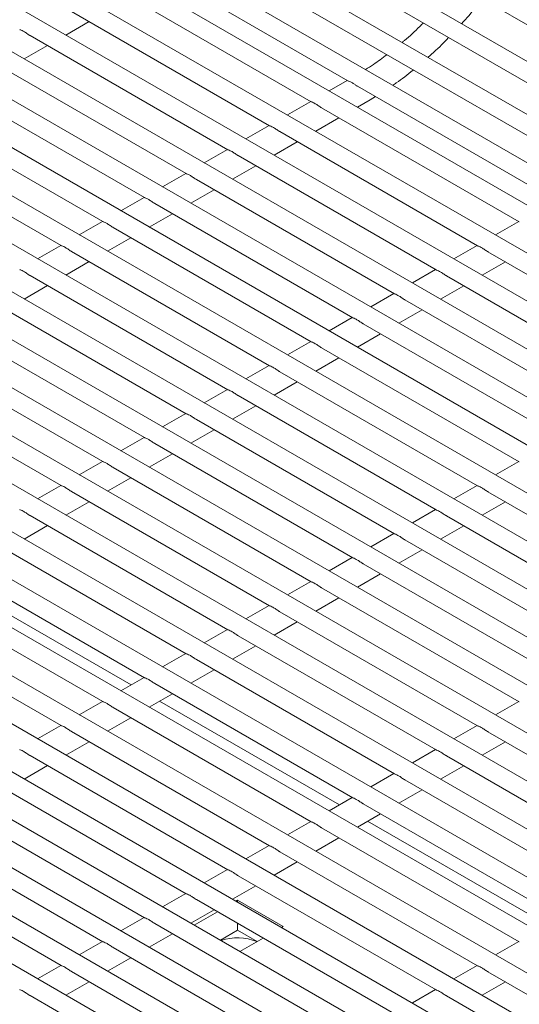
# Model space of a CAD drawing. Units: inches. Extents: x 0.1 to 8.5, y 0.3 to 10.8.
# Drawn here: x 5.8 to 6, y 8.9 to 9.1 of the extents above; entities that cross this region are included whole.
import ezdxf

# ---------------------------------------------------------------- set-up
doc = ezdxf.new("R2010")
doc.units = ezdxf.units.IN
doc.header["$MEASUREMENT"] = 0
doc.dimstyles.new('SLDDIMSTYLE2', dxfattribs={"dimtxt": 0.18, "dimasz": 0.0984251968503937, "dimexe": 0, "dimexo": 0.0625, "dimgap": 0, "dimtad": 0, "dimtih": 1, "dimtoh": 1, "dimdec": 0, "dimrnd": 1e-09, "dimzin": 0, "dimdsep": 46, "dimlunit": 5, "dimtxsty": 'Standard', "dimblk1": 'NONE', "dimblk2": 'NONE', "dimsah": 1, "dimcen": 0.09, "dimadec": 0, "dimazin": 0, "dimtfac": 0.0984251968503937, "dimtdec": 0, "dimtofl": 0, "dimtmove": 0, "dimatfit": 3, "dimldrblk": 'NONE', "dimfxl": 0, "dimfrac": 2, "dimtolj": 1, "dimtzin": 0, "dimarcsym": 0})

# ---------------------------------------------------------------- blocks, each defined once
blk = doc.blocks.new('_NONE')

msp = doc.modelspace()

# ---------------------------------------------------------------- linework, layer by layer
at = {"color": 7, "linetype": 'Continuous', "lineweight": 15}
for p, q in [((5.768699321255157, 9.251956177434783), (6.203241294161248, 9.001100436090686)), ((6.194595266427177, 8.996109165033626), (5.762026960745213, 9.245825532541488)), ((5.759527154831093, 9.241495281831407), (6.18959485812306, 8.993222481356103)), ((6.182127166669818, 8.988911494568278), (5.752158558251593, 9.23712708879064)), ((5.749658768930721, 9.232796847659635), (6.17712677495895, 8.986024820469831)), ((6.17071592402874, 8.982323906356836), (5.74227296515362, 9.229658761845014)), ((6.160769881730325, 8.976582169597533), (5.732727218356573, 9.223685939411567)), ((6.149465200924341, 8.9700561179732), (5.72141351082398, 9.217165098805587)), ((6.138160520118357, 8.963530066348868), (5.710099803291386, 9.21064425819961)), ((6.126855847608998, 8.957004019514075), (5.698786104055416, 9.204123422383168)), ((6.115551166803013, 8.950477967889743), (5.687472396522821, 9.197602581777188)), ((6.10424648599703, 8.94395191626541), (5.676158688990228, 9.191081741171208)), ((6.092941809339358, 8.937425867035849), (5.664844985605945, 9.184560902959998)), ((6.081637132681686, 8.930899817806287), (5.653531282221662, 9.178040064748789)), ((6.070332451875702, 8.924373766181954), (5.642217574689068, 9.17151922414281)), ((6.05902777521803, 8.91784771695239), (5.630903871304787, 9.164998385931598)), ((5.85246429104035, 9.160273324643446), (5.906392942594269, 9.129140976772028)), ((6.047723096486203, 8.911321666525444), (5.619590165846348, 9.158477546523004)), ((5.842647335910435, 9.154457057868902), (5.896407599189279, 9.123421918479542)), ((6.036418418791452, 8.90479561669719), (5.608276461424988, 9.151956707713103)), ((6.025113740707798, 8.898269566644425), (5.596962756614724, 9.145435868678689)), ((5.831333628377841, 9.147936217262922), (5.885093891656685, 9.116901077873562)), ((5.829775373103507, 9.141557012353005), (5.836084681655974, 9.145193511948651)), ((5.820019920845247, 9.141415376656942), (5.873780184124091, 9.110380237267583)), ((6.013809062364874, 8.891743516441988), (5.58564905154519, 9.138915029494605)), ((5.818461673867536, 9.135036176536564), (5.824770974123379, 9.138672671342672)), ((5.808706221609278, 9.134894540840502), (5.86246648488812, 9.103859401451142)), ((6.002504383633046, 8.885217466015039), (5.574335346086752, 9.13239419008601)), ((5.90623724815349, 9.129230831185586), (5.901287664966299, 9.126378058013863)), ((5.797392514076683, 9.128373700234523), (5.851152777355527, 9.097338560845163)), ((5.909032795516826, 9.127617022118121), (5.962961447070744, 9.096484674246701)), ((5.991199706975374, 8.878691416785477), (5.56302164270247, 9.125873351874798)), ((5.908971350721536, 9.121942347933789), (5.912450473506626, 9.123947621995688)), ((5.912450473506626, 9.123947621995688), (5.913891049470078, 9.124812401954589)), ((5.786078806544089, 9.121852859628541), (5.839839069822933, 9.090817720239183)), ((5.896283265986172, 9.12349371700353), (5.889973957433704, 9.119857217407885)), ((5.89921584038691, 9.121800755343576), (5.952976170038744, 9.090765577637905)), ((5.979903322793112, 8.872160575622217), (5.551707935169875, 9.11935251126882)), ((5.897657651485566, 9.115421512117349), (5.903966960038033, 9.119058011712996)), ((5.884969558453577, 9.11697287639755), (5.878660258197733, 9.113336381591443)), ((5.774765103159806, 9.115332021417332), (5.82852536643865, 9.084296882027973)), ((5.887902132854316, 9.115279914737597), (5.941662462506149, 9.084244737031925)), ((5.969513730545551, 8.865106259407177), (5.540394231785594, 9.11283167305761)), ((5.886343943952971, 9.10890067151137), (5.89265325250544, 9.112537171107014)), ((5.873655859217608, 9.11045204058111), (5.867346550665141, 9.106815540985464)), ((5.876588425321722, 9.108759074131617), (5.930348754973555, 9.077723896425946)), ((5.960392592505691, 8.857319680164688), (5.529080528401312, 9.106310834846399)), ((5.875030244717001, 9.102379835694927), (5.881339544972844, 9.106016330501035)), ((5.862342151685014, 9.10393119997513), (5.856032843132545, 9.100294700379484)), ((5.952274881325342, 8.848953834926228), (5.517766825017029, 9.09978999663519)), ((5.865274726085752, 9.102238238315177), (5.919035055737585, 9.071203060609506)), ((5.851028444152419, 9.097410359369151), (5.844719143896575, 9.093773864563044)), ((5.863716537184407, 9.095858995088948), (5.870025845736874, 9.099495494684595)), ((5.853961018553158, 9.095717397709198), (5.907721348204992, 9.064682220003526)), ((5.945014970516608, 8.84009278728427), (5.506453117484435, 9.09326915602921)), ((5.852402829651813, 9.089338154482968), (5.858712138204281, 9.092974654078615)), ((5.839714744916448, 9.090889523552711), (5.833405436363981, 9.087253023957064)), ((5.842647311020563, 9.089196557103218), (5.896407640672397, 9.058161379397546)), ((5.952851836835636, 9.090837376161893), (5.946542528283169, 9.087200876566248)), ((5.938559433971029, 8.830767384264275), (5.49513940995184, 9.08674831542323)), ((5.841089130415843, 9.082817318666528), (5.847398430671686, 9.086453813472636)), ((5.828401037383855, 9.08436868294673), (5.8220917329797, 9.080732185745854)), ((5.941538129303042, 9.084316535555914), (5.935228829047199, 9.080680040749806)), ((5.831333607636282, 9.082675718892007), (5.885093937288116, 9.051640541186336)), ((5.944470703703781, 9.08262357389596), (5.998230966982625, 9.0515884345066)), ((5.932131384139844, 8.821426123080894), (5.483825710715871, 9.08022747960679)), ((5.829775422883249, 9.076296478060549), (5.836084723139092, 9.079932972866656)), ((5.942912514802437, 9.076244330669732), (5.949221823354904, 9.07988083026538)), ((5.820019904252, 9.076154880680797), (5.873780233903833, 9.045119702975125)), ((5.930224430067073, 9.077795699739474), (5.923915121514605, 9.074159200143827)), ((5.933156996171188, 9.07610273328998), (5.986917259450031, 9.04506759390062)), ((5.818461715350655, 9.069775637454569), (5.824771023903122, 9.073412137050216)), ((5.931598815566466, 9.06972349485329), (5.93790811582231, 9.0733599896594)), ((5.918910722534478, 9.071274859133494), (5.912601413982011, 9.067638359537847)), ((5.808706200867717, 9.069634042469588), (5.86246653051955, 9.038598864763916)), ((5.921843296935217, 9.06958189747354), (5.975603560214061, 9.03854675808418)), ((5.920285108033871, 9.063202654247311), (5.926594416586339, 9.066839153842958)), ((5.797392493335123, 9.063113201863608), (5.851152822986957, 9.032078024157936)), ((5.907597015001884, 9.064754018527514), (5.901287714746041, 9.061117523721407)), ((5.910529589402622, 9.06306105686756), (5.964289852681466, 9.0320259174782)), ((5.908971400501278, 9.056681813641331), (5.915280709053745, 9.060318313236978)), ((5.896283315765914, 9.058233182711074), (5.889974007213447, 9.054596683115427)), ((5.786078789950841, 9.056592363652397), (5.839839119602675, 9.025557185946726)), ((5.899215881870028, 9.056540216261581), (5.952976145148873, 9.025505076872221)), ((5.88496960823332, 9.051712342105095), (5.878660303829164, 9.048075844904217)), ((5.897657701265308, 9.050160977824893), (5.903967001521151, 9.053797472631)), ((5.774765084492403, 9.050071524243803), (5.828525414144236, 9.019036346538131)), ((5.887902178485747, 9.05001937805037), (5.94166244176459, 9.01898423866101)), ((5.886343993732714, 9.043640137218912), (5.892653293988558, 9.047276632025019)), ((5.873655904849038, 9.045191503893884), (5.867346596296571, 9.041555004298237)), ((5.876588475101464, 9.04349853983916), (5.930348738380308, 9.0124634004498)), ((5.862342197316443, 9.038670663287904), (5.856032892912288, 9.035034166087026)), ((5.875030286200119, 9.037119296612932), (5.881339594752587, 9.040755796208579)), ((5.865274771717182, 9.03697770162795), (5.919035034996027, 9.005942562238591)), ((5.863716582815837, 9.030598458401723), (5.870025887219993, 9.0342349556026)), ((5.851028493932162, 9.032149825076695), (5.84471918745385, 9.028513326678432)), ((5.853961064184587, 9.030456861021971), (5.907721327463432, 8.999421721632611)), ((5.852402877357399, 9.024077618993127), (5.85871218383571, 9.027714117391389)), ((5.839714788473723, 9.0256289856681), (5.83340548303249, 9.02199248786853)), ((5.952851820242389, 9.025576880185747), (5.946542511689922, 9.021940380590102)), ((5.842647360800306, 9.02393602281076), (5.89640762407915, 8.9929008834214)), ((5.841089173973118, 9.017556780781918), (5.847398478377272, 9.021193277982794)), ((5.828401083015286, 9.019108146259505), (5.82209177835186, 9.015471648908955)), ((5.831333655341869, 9.017415183402166), (5.885093918620712, 8.986380044012806)), ((5.941538112709795, 9.01905603957977), (5.93522880830564, 9.015419542378892)), ((5.944470682962222, 9.017363075525045), (5.998231012614055, 8.986327897819374)), ((5.829775468514679, 9.011035941373324), (5.836084773955912, 9.014672439172891)), ((5.942912498209188, 9.010983834693587), (5.949221798465032, 9.014620329499694)), ((5.930224409325513, 9.012535201368559), (5.923915100773045, 9.008898701772912)), ((5.820019950272334, 9.01089434421808), (5.873780213551178, 8.97985920482872)), ((5.933156979577939, 9.010842237313836), (5.986917309229772, 8.979807059608165)), ((5.81846176357478, 9.004515140586614), (5.824771068756744, 9.00815159991397)), ((5.931598790676595, 9.004462994087607), (5.937908099229062, 9.008099493683254)), ((5.808706245462069, 9.004373505183668), (5.862466508740913, 8.973338365794309)), ((5.918910701792918, 9.00601436076258), (5.912601397388764, 9.002377863561701)), ((5.921843276193657, 9.004321399102626), (5.975603605845491, 8.973286221396954)), ((5.920285087292313, 8.997942155876398), (5.926594391696469, 9.001578653077274)), ((5.907596998408637, 8.999493522551369), (5.901287691930325, 8.995857024153107)), ((5.797392541040709, 8.997852666373767), (5.851152804319553, 8.966817526984405)), ((5.910529568661063, 8.997800558496646), (5.964289898312897, 8.966765380790974)), ((5.798625902604223, 8.993082453357397), (5.847510737918707, 8.964861838623019)), ((5.896283292950198, 8.992972683142773), (5.889973987508965, 8.989336185343205)), ((5.908971381833874, 8.991421316467802), (5.915280688312186, 8.995057814866064)), ((5.786078835582272, 8.99133182696517), (5.839839098861115, 8.960296687575811)), ((5.899215865276781, 8.991279720285435), (5.952976194928614, 8.960244542579764)), ((5.897657678449592, 8.984900478256593), (5.903966982853748, 8.98853697545747)), ((5.774765132197989, 8.984810988753962), (5.828525395476833, 8.9537758493646)), ((5.88496958749176, 8.986451843734178), (5.878660282828335, 8.98281534638363)), ((5.887902159818343, 8.984758880876841), (5.941662489470176, 8.95372370317117)), ((5.886343972991154, 8.978379638847997), (5.892653278432388, 8.982016136647566)), ((5.873655882940765, 8.97993100484944), (5.867346577629167, 8.976294507124708)), ((5.876588454748809, 8.978238041692755), (5.930348784400643, 8.947202863987084)), ((5.875030268051256, 8.971858838061289), (5.881339573233219, 8.975495297388644)), ((5.862342177611962, 8.973410165515682), (5.856032872170729, 8.969773667716114)), ((5.865274749938544, 8.971717202658343), (5.919035079590379, 8.940682024952672)), ((5.863716563111356, 8.96533799895204), (5.870025868034051, 8.968974458129722)), ((5.851028473190602, 8.966889326705779), (5.844719168786447, 8.963252829504903)), ((5.853961045517184, 8.96519636384844), (5.907721375169018, 8.934161186142768)), ((5.852402858689995, 8.958817160142138), (5.858712163094151, 8.962453619020474)), ((5.83971476980632, 8.96036848849457), (5.833405461253853, 8.956731988898923)), ((5.842647340058746, 8.958675524439846), (5.896407669710579, 8.927640346734174)), ((5.855194473453687, 8.96042611251576), (5.904079308768173, 8.932205497781384)), ((5.952851863799664, 8.960316342301137), (5.946542558358431, 8.956679844501569)), ((5.841089155305714, 8.952296321930927), (5.847398457635713, 8.95593277961188)), ((5.828401062273725, 8.95384764788859), (5.822091757869571, 8.950211150687712)), ((5.941538158341225, 8.953795502892541), (5.935228853677801, 8.950159005541993)), ((5.831333636674465, 8.952154686228635), (5.885093966326298, 8.921119508522965)), ((5.944470730667808, 8.952102540035204), (5.998230993946652, 8.921067400645843)), ((5.829775447773119, 8.945775481324947), (5.836084752177275, 8.949411940203285)), ((5.930224453790231, 8.947274664007804), (5.923915148478631, 8.94363816628307)), ((5.942912543840619, 8.94572329800636), (5.949221849281852, 8.949359795805929)), ((5.820019929141869, 8.945633845622657), (5.873780258793704, 8.914598667916984)), ((5.933157025598275, 8.945581700851118), (5.986917288877118, 8.914546561461759)), ((5.818461744388838, 8.939254643113738), (5.824771048792993, 8.942891101992075)), ((5.93159883890072, 8.939202497219652), (5.937908144082684, 8.942838956547007)), ((5.918910748461427, 8.940753824674045), (5.912601443020193, 8.937117326874477)), ((5.808706225757588, 8.939113007411446), (5.862466555409421, 8.908077829705775)), ((5.92184332078801, 8.939060861816706), (5.975603584066854, 8.908025722427347)), ((5.907597044040067, 8.934232985864142), (5.901287739635911, 8.930596488663266)), ((5.920285133960822, 8.932681658110404), (5.926594438883515, 8.936318117288085)), ((5.797392522373306, 8.932592169200237), (5.85115285202514, 8.901556991494566)), ((5.91052961636665, 8.932540023006803), (5.964289879645493, 8.901504883617445)), ((5.90897142953946, 8.9261608193005), (5.915280733943616, 8.929797278178837)), ((5.786078814840711, 8.926071328594256), (5.839839144492545, 8.895036150888584)), ((5.896283340655784, 8.927712147652933), (5.889974032103317, 8.924075648057286)), ((5.899215910908211, 8.926019183598209), (5.952976174187055, 8.894984044208849)), ((5.911762977930162, 8.927769809990435), (5.960647813244647, 8.899549195256059)), ((5.897657726155178, 8.91963998108929), (5.903967028485178, 8.923276438770243)), ((5.884969633123191, 8.921191307046954), (5.878660328719035, 8.917554809846076)), ((5.774765107308117, 8.919550487988277), (5.828525436959952, 8.888515310282605)), ((5.887902207523929, 8.919498345387), (5.941662470802773, 8.88846320599764)), ((5.886344018622585, 8.91311914048331), (5.892653323026741, 8.916755599361649)), ((5.873655929738908, 8.914670468835743), (5.867346625334753, 8.911033971634867)), ((5.876588499991335, 8.91297750478102), (5.930348763270179, 8.88194236539166)), ((5.875030315238302, 8.906598302272101), (5.881339619642458, 8.910234761150438)), ((5.862342226354626, 8.908149630624534), (5.856032917802159, 8.904513131028887)), ((5.865274796607053, 8.90645666656981), (5.919035059885896, 8.87542152718045)), ((5.876434193160875, 8.906323766972855), (5.875970032324245, 8.906055812625437)), ((5.888808574256662, 8.899180188821592), (5.876434193160875, 8.906323766972855)), ((5.876434193160875, 8.905787826259356), (5.876434193160875, 8.906323766972855)), ((5.863716611854019, 8.90007746406089), (5.870025916258175, 8.903713922939229)), ((5.870969626029467, 8.903169139516027), (5.864665355666572, 8.899529761701862)), ((5.851028518822032, 8.901628790018554), (5.844719218566189, 8.897992295212447)), ((5.85396109322277, 8.8999358283586), (5.907721356501614, 8.868900688969239)), ((5.876434193160875, 8.898158345180516), (5.876434193160875, 8.900014497376317)), ((5.888344413420033, 8.898912234474174), (5.888808574256662, 8.899180188821592)), ((5.852402904321426, 8.893556623454911), (5.858712212873893, 8.897193084728018)), ((5.876434193160875, 8.898158345180516), (5.871737572993908, 8.895447044069792)), ((5.881736333076535, 8.895097484959447), (5.876434193160875, 8.898158345180516)), ((5.839714811289438, 8.895107949412575), (5.833405511033595, 8.891471454606465)), ((5.877039736762361, 8.8923861835506), (5.883344007125256, 8.896025561364764)), ((5.95285184513226, 8.895055845127606), (5.946542536579793, 8.891419345531961)), ((5.842647385690177, 8.893414987752621), (5.896407648969021, 8.86237984836326)), ((5.828401112053468, 8.888587113596133), (5.822091803501, 8.884950614000488)), ((5.841089196788833, 8.887035782848931), (5.8473985053413, 8.890672244122038)), ((5.941538137599666, 8.888535004521628), (5.93522883319551, 8.88489850732075)), ((5.831333678157583, 8.88689414714664), (5.885093941436427, 8.85585900775728)), ((5.944470712000404, 8.886842042861675), (5.975141869697144, 8.86913596040791)), ((5.829775497552862, 8.88051494703249), (5.836084797808705, 8.884151403516059)), ((5.94291252309906, 8.880462837957985), (5.949221827503215, 8.884099296836323)), ((5.820019978921612, 8.8803733113302), (5.873780242200457, 8.84933817194084)), ((5.930224434215384, 8.882014166310418), (5.923915129811228, 8.878377669109542)), ((5.933157004467811, 8.880321202255695), (5.965339143276912, 8.861742848972568))]:
    msp.add_line(p, q, dxfattribs=at)
msp.add_arc((5.876422606771151, 8.882235640212098), 0.01385810644655805, 67.7377253227333, 108.9607177960503, dxfattribs=at)
for points, knots in [([(5.937315421616814, 9.14463366288751), (5.938651553720834, 9.146141661193024), (5.940575003988322, 9.148312524190318), (5.942373460112418, 9.150661852875915), (5.942922611793507, 9.151379211381268)], [0, 0, 0, 0, 0.6946538346246629, 1, 1, 1, 1]), ([(5.817216217900793, 9.143044754761453), (5.817226052963947, 9.143036352376408), (5.817270494021192, 9.142998385068124), (5.817592431217078, 9.142891511723006), (5.818165358676392, 9.142615583665918), (5.818953318699456, 9.14213957451314), (5.81959704963418, 9.141643788963767), (5.819974353362051, 9.141449889646044), (5.820024575251156, 9.141424080226965)], [0, 0, 0, 0, 0.05096487772239918, 0.230291662865451, 0.4474771086209028, 0.699819249852006, 0.9600437439876216, 1, 1, 1, 1]), ([(5.926911886893086, 9.14486616116105), (5.926590319330952, 9.144536770861723), (5.924924142375658, 9.142830061010791), (5.922994470096114, 9.141057047094613), (5.921374268644393, 9.13973861729605), (5.921160285683876, 9.139564489868114)], [0, 0, 0, 0, 0.171889114176032, 0.890629885070003, 1, 1, 1, 1]), ([(5.92819436239488, 9.13550380745374), (5.928324174673475, 9.135614570358012), (5.929947227907284, 9.136999447751053), (5.931824320125841, 9.138801131034908), (5.933513259978842, 9.140597177858888), (5.933792459471974, 9.140894083259045)], [0, 0, 0, 0, 0.0676531958109525, 0.8458732827636817, 1, 1, 1, 1]), ([(5.9169825374016, 9.136202911601087), (5.915769911973052, 9.13529049739572), (5.913827860612324, 9.133829242166064), (5.911877099633365, 9.132624024195971), (5.911144402406964, 9.13217134963798)], [0, 0, 0, 0, 0.6244044071494271, 1, 1, 1, 1]), ([(5.918577613092014, 9.127880249287573), (5.918897683753537, 9.128092996160357), (5.920759534940548, 9.129330544818336), (5.922629798616537, 9.130739082454047), (5.924145595809829, 9.132037390567355), (5.924166766408735, 9.132055523573833)], [0, 0, 0, 0, 0.1699168722488054, 0.988406524940069, 1, 1, 1, 1]), ([(5.909034936045746, 9.12762109368708), (5.909010520959654, 9.1276335150135), (5.90876538312911, 9.127758230404602), (5.908285493867105, 9.128102103097003), (5.907572268832125, 9.12855846686835), (5.906893740820962, 9.128939818529677), (5.906447016353653, 9.129088370103084), (5.906399733094085, 9.129141992421996), (5.906395796632829, 9.129146456627359)], [0, 0, 0, 0, 0.02077438073654642, 0.2085836029895061, 0.4355560336626868, 0.7003742947400943, 0.9750553368946191, 1, 1, 1, 1]), ([(5.896412129145832, 9.123430128658548), (5.896421967305165, 9.123421728385388), (5.896466427143855, 9.123383766529216), (5.896788399588293, 9.123276839495224), (5.897361331623063, 9.123000919808518), (5.898149305754346, 9.122524932225115), (5.898793022482307, 9.122029102334066), (5.89917029246737, 9.121835253825237), (5.899220494792819, 9.1218094589136)], [0, 0, 0, 0, 0.05096330424477322, 0.2303093707626039, 0.4474939149348708, 0.6998351373668923, 0.9600578505608733, 1, 1, 1, 1]), ([(5.885098421613237, 9.116909288052568), (5.885108259804031, 9.11690088779528), (5.885152719784894, 9.116862926010839), (5.885474688549501, 9.11675599729677), (5.886047639116841, 9.116480087456377), (5.886835593923136, 9.116004088853645), (5.887479315080554, 9.115508261806028), (5.887856584950141, 9.115314413228411), (5.887906787260225, 9.115288618307622)], [0, 0, 0, 0, 0.05096332574585102, 0.2303094679285897, 0.4474938105633535, 0.6998350107293407, 0.9600578337095471, 0.9999999999999999, 0.9999999999999999, 0.9999999999999999, 0.9999999999999999]), ([(5.873784722377267, 9.110388452236128), (5.873794557162401, 9.11038005016081), (5.873839000678081, 9.110342081078512), (5.874161002070411, 9.110235166219333), (5.874733925141421, 9.109959245641333), (5.875521884544804, 9.109483239808743), (5.87616561931621, 9.10898744343911), (5.876542880287857, 9.108793574469397), (5.87659307972763, 9.108767777701642)], [0, 0, 0, 0, 0.05096468053054214, 0.2303100217713477, 0.4474946271990427, 0.6998357920751018, 0.9600592793574972, 1, 1, 1, 1]), ([(5.862471014844673, 9.103867611630148), (5.862480853004007, 9.103859211356989), (5.862525312842696, 9.103821249500816), (5.862847285287135, 9.103714322466825), (5.863420217321905, 9.10343840278012), (5.864208191453187, 9.102962415196714), (5.86485190818115, 9.102466585305667), (5.865229178166212, 9.102272736796838), (5.86527938049166, 9.1022469418852)], [0, 0, 0, 0, 0.05096330424477322, 0.2303093707626039, 0.4474939149348708, 0.6998351373668923, 0.9600578505608733, 1, 1, 1, 1]), ([(5.851157307312079, 9.097346771024167), (5.851167145502874, 9.097338370766881), (5.851211605483735, 9.09730040898244), (5.851533574248343, 9.097193480268372), (5.852106524815682, 9.096917570427976), (5.852894479621978, 9.096441571825245), (5.853538200779396, 9.095945744777628), (5.853915470648983, 9.095751896200012), (5.853965672959066, 9.09572610127922)], [0, 0, 0, 0, 0.05096332574585102, 0.2303094679285897, 0.4474938105633535, 0.6998350107293407, 0.9600578337095471, 0.9999999999999999, 0.9999999999999999, 0.9999999999999999, 0.9999999999999999]), ([(5.839843608076109, 9.090825935207729), (5.839853442861243, 9.09081753313241), (5.839897886376923, 9.090779564050113), (5.840219887769254, 9.090672649190932), (5.840792810840263, 9.090396728612932), (5.841580770243644, 9.089920722780343), (5.842224505015053, 9.089424926410711), (5.842601765986699, 9.089231057440998), (5.842651965426473, 9.089205260673241)], [0, 0, 0, 0, 0.05096468053054214, 0.2303100217713477, 0.4474946271990427, 0.6998357920751018, 0.9600592793574972, 1, 1, 1, 1]), ([(5.828529900543515, 9.084305094601747), (5.828539737015754, 9.084296693427511), (5.828584188692872, 9.08425872795823), (5.828906175611363, 9.084151807011706), (5.829479103164172, 9.083875886879326), (5.830267069931623, 9.08339989017138), (5.830910795681022, 9.082904077040922), (5.831288061159579, 9.082710218301731), (5.83133826204219, 9.08268442246203)], [0, 0, 0, 0, 0.05096399237605335, 0.2303096962582275, 0.4474942710673574, 0.6998354647283682, 0.9600585649741395, 1, 1, 1, 1]), ([(5.941666992462703, 9.084252947210931), (5.941676830936141, 9.084244546636526), (5.941721288478123, 9.084206586592053), (5.942043192541852, 9.084099700211473), (5.942616169423074, 9.083823769182906), (5.943404121267799, 9.083347778386145), (5.944047845479795, 9.082851950733161), (5.94442513335422, 9.08265808497518), (5.944475358109689, 9.082632277465985)], [0, 0, 0, 0, 0.05096341959007398, 0.2302906421233378, 0.4474753846828627, 0.6998387466650866, 0.9600423799113469, 1, 1, 1, 1]), ([(5.817216193010921, 9.077784253995768), (5.817226031099518, 9.077775853694575), (5.817270490543651, 9.07773789177566), (5.81759247011174, 9.077630967981268), (5.818165399997694, 9.077355048000442), (5.818953368346933, 9.076879056601081), (5.819597086387029, 9.076383227697862), (5.819974356337113, 9.076189379165578), (5.820024558657908, 9.076163584250821)], [0, 0, 0, 0, 0.05096332729558934, 0.2303090869970425, 0.4474937294023628, 0.6998350016016558, 0.9600578324949501, 1, 1, 1, 1]), ([(5.930353293226732, 9.077732111394491), (5.930363128294472, 9.077723709002015), (5.930407569372433, 9.077685741660156), (5.930729506062886, 9.077578869134209), (5.931302455446811, 9.077302927366782), (5.932090411888633, 9.076826929343634), (5.93273414971683, 9.076331132356843), (5.933111428692039, 9.07613724621623), (5.933161650577095, 9.076111436860005)], [0, 0, 0, 0, 0.05096477435054105, 0.2302911957657901, 0.4474762010048688, 0.6998395275617616, 0.9600438250307362, 0.9999999999999999, 0.9999999999999999, 0.9999999999999999, 0.9999999999999999]), ([(5.919039585694138, 9.071211270788512), (5.919049424136118, 9.071202870198235), (5.919093881535938, 9.071164910082041), (5.919415789278991, 9.071058025381292), (5.919988747627851, 9.07078208450655), (5.920776718797307, 9.070306104728836), (5.92142043858035, 9.069810274232777), (5.921797726570279, 9.069616408543599), (5.921847951341126, 9.069590601043563)], [0, 0, 0, 0, 0.05096339808948103, 0.2302905449676643, 0.4474754890672983, 0.6998388732979732, 0.9600423967687819, 1, 1, 1, 1]), ([(5.907725878161544, 9.064690430182532), (5.907735716634983, 9.064682029608127), (5.907780174176965, 9.064644069563656), (5.908102078240693, 9.064537183183074), (5.908675055121916, 9.064261252154505), (5.909463006966641, 9.063785261357745), (5.910106731178636, 9.063289433704762), (5.910484019053062, 9.06309556794678), (5.910534243808531, 9.063069760437584)], [0, 0, 0, 0, 0.05096341959007398, 0.2302906421233378, 0.4474753846828627, 0.6998387466650866, 0.9600423799113469, 1, 1, 1, 1]), ([(5.896412178925574, 9.058169594366092), (5.896422013993313, 9.058161191973616), (5.896466455071275, 9.058123224631755), (5.896788391761728, 9.05801635210581), (5.897361341145652, 9.057740410338385), (5.898149297587475, 9.057264412315233), (5.898793035415672, 9.056768615328444), (5.899170314390879, 9.056574729187831), (5.899220536275937, 9.056548919831604)], [0, 0, 0, 0, 0.05096477435054105, 0.2302911957657901, 0.4474762010048688, 0.6998395275617616, 0.9600438250307362, 0.9999999999999999, 0.9999999999999999, 0.9999999999999999, 0.9999999999999999]), ([(5.88509847139298, 9.051648753760112), (5.885108308147844, 9.051640352268736), (5.885152757386669, 9.051602388539665), (5.885474679603528, 9.05149550992638), (5.886047633469841, 9.051219568605266), (5.886835597275597, 9.050743579704886), (5.887479326080932, 9.050247765963345), (5.887856609563703, 9.05005389004853), (5.887906832891654, 9.050028081620393)], [0, 0, 0, 0, 0.05096408620840683, 0.2302908703579776, 0.4474758450364826, 0.699839200437238, 0.9600431109147114, 1, 1, 1, 1]), ([(5.873784763860385, 9.045127913154133), (5.873794602231616, 9.045119512535814), (5.873839059236839, 9.045081552356871), (5.874160974103943, 9.04497467089588), (5.874733930303369, 9.044698729726713), (5.875521895691323, 9.044222746133395), (5.876165616786239, 9.043726916624976), (5.876542904741184, 9.043533050912343), (5.876593129507373, 9.043507243409184)], [0, 0, 0, 0, 0.05096342114222227, 0.2302902611597378, 0.4474753035006295, 0.6998387375233379, 0.9600423786943927, 1, 1, 1, 1]), ([(5.862471060476103, 9.038607074942922), (5.8624808972431, 9.038598673455821), (5.862525346536745, 9.038560709746067), (5.86284726731066, 9.038453830696513), (5.863420228328641, 9.038177892061867), (5.864208191921519, 9.037701907724388), (5.8648519134133, 9.037206078419585), (5.865229201358235, 9.037012212701818), (5.865279426123091, 9.036986405197974)], [0, 0, 0, 0, 0.05096407485293152, 0.230290819046113, 0.4474755987453966, 0.6998388979162444, 0.9600424000459787, 1, 1, 1, 1]), ([(5.851157355017665, 9.032086235534328), (5.851167192588579, 9.032077834483449), (5.85121164574613, 9.032039872547362), (5.851533563368299, 9.031932992090283), (5.852106523034253, 9.03165705330667), (5.85289448279994, 9.03118106430508), (5.853538208857238, 9.030685243390836), (5.85391549454727, 9.030491372559931), (5.853965718590497, 9.030465564591994)], [0, 0, 0, 0, 0.05096375904768242, 0.2302905900468709, 0.4474755481706973, 0.6998389373239239, 0.9600427405940446, 1, 1, 1, 1]), ([(5.839843651633383, 9.025565397323117), (5.839853488393767, 9.025556995832854), (5.839897937657533, 9.025519032108816), (5.84021985921318, 9.025412153390263), (5.840792816325505, 9.025136212794639), (5.84158078131494, 9.024660229060586), (5.842224502487293, 9.024164399597884), (5.842601790440286, 9.023970533884098), (5.842652015206214, 9.023944726380785)], [0, 0, 0, 0, 0.0509640711176368, 0.2302908021674767, 0.4474756392414025, 0.6998389199158624, 0.9600424029745791, 1, 1, 1, 1]), ([(5.828529946174945, 9.019044557914523), (5.828539783336661, 9.019036156641969), (5.828584234529544, 9.018998193802936), (5.828906154578377, 9.018891314425103), (5.829479110650962, 9.018615373504714), (5.830267075444126, 9.018139388514275), (5.830910798505315, 9.01764356297041), (5.831288085341277, 9.01744969470667), (5.831338309747776, 9.01742388697219)], [0, 0, 0, 0, 0.05096391239431273, 0.2302906839621741, 0.4474756067551308, 0.6998389444498729, 0.9600425738924303, 1, 1, 1, 1]), ([(5.941666975869454, 9.018992451234785), (5.941676812341694, 9.018984050060547), (5.941721264018812, 9.018946084591269), (5.942043250937303, 9.018839163644744), (5.942616178490112, 9.018563243512364), (5.943404145257563, 9.018087246804418), (5.944047871006961, 9.01759143367396), (5.944425136485519, 9.017397574934769), (5.94447533736813, 9.01737177909507)], [0, 0, 0, 0, 0.05096399237605335, 0.2303096962582275, 0.4474942710673574, 0.6998354647283682, 0.9600585649741395, 1, 1, 1, 1]), ([(5.81721624110541, 9.012523718730437), (5.817226078260441, 9.012515317455346), (5.817270529416087, 9.012477354610844), (5.817592450138761, 9.012370475526694), (5.818165405980749, 9.012094534631958), (5.81895337041933, 9.01161854901181), (5.819597094250559, 9.011122724980085), (5.819974380666013, 9.010928855759083), (5.820024604937512, 9.010903047937777)], [0, 0, 0, 0, 0.05096391611547664, 0.2302906644046225, 0.4474756030554805, 0.6998389571655117, 0.9600426384541579, 0.9999999999999999, 0.9999999999999999, 0.9999999999999999, 0.9999999999999999]), ([(5.93035326833686, 9.012471610628808), (5.930363106425458, 9.012463210327613), (5.930407565869592, 9.012425248408698), (5.93072954543768, 9.012318324614304), (5.931302475323635, 9.01204240463348), (5.932090443672874, 9.01156641323412), (5.932734161712967, 9.0110705843309), (5.933111431663053, 9.010876735798618), (5.933161633983848, 9.01085094088386)], [0, 0, 0, 0, 0.05096332729558934, 0.2303090869970425, 0.4474937294023628, 0.6998350016016558, 0.9600578324949501, 1, 1, 1, 1]), ([(5.919039564952579, 9.005950772417597), (5.919049401436951, 9.005942371247635), (5.919093853168892, 9.00590440579767), (5.919415838644247, 9.005797484414899), (5.91998877334878, 9.00552156696856), (5.920776739903051, 9.005045574825107), (5.921420458340026, 9.004549746125505), (5.921797728280103, 9.00435589758809), (5.921847930599566, 9.004330102672649)], [0, 0, 0, 0, 0.05096398100514495, 0.2303096448723306, 0.4474940246367403, 0.6998351619962634, 0.9600578538382389, 0.9999999999999999, 0.9999999999999999, 0.9999999999999999, 0.9999999999999999]), ([(5.90772585949414, 8.999429933009003), (5.907735696782425, 8.999421532275255), (5.90778015237858, 8.999383568599079), (5.908102134701931, 8.999276645808619), (5.90867506805445, 8.999000728213577), (5.909463030781561, 8.998524731405116), (5.910106753783607, 8.998028911099102), (5.91048402146911, 8.997835057446189), (5.910534223066971, 8.997809262066669)], [0, 0, 0, 0, 0.05096366520831039, 0.2303094159182265, 0.4474939741402313, 0.6998352015074819, 0.960058194525565, 1, 1, 1, 1]), ([(5.896412156109858, 8.992909094797792), (5.896421992587617, 8.992900693624668), (5.896466444289676, 8.99286272816042), (5.896788430546859, 8.992755807108686), (5.897361361345753, 8.99247988770139), (5.898149329296485, 8.99200389616131), (5.898793047414022, 8.991508067303807), (5.899170317362154, 8.991314218770372), (5.899220519682689, 8.99128842385546)], [0, 0, 0, 0, 0.050963977269864, 0.2303096279923457, 0.4474940651313212, 0.6998351839961147, 0.9600578567657014, 1, 1, 1, 1]), ([(5.885098450651419, 8.986388255389196), (5.885108287530509, 8.986379854433777), (5.885152741161842, 8.986341889854597), (5.885474725912094, 8.986234968143512), (5.886047655671221, 8.985959048411553), (5.886835623425777, 8.985483055614703), (5.887479343431868, 8.984987230677506), (5.887856612263133, 8.984793379592935), (5.887906814224251, 8.984767584446864)], [0, 0, 0, 0, 0.05096381855067973, 0.2303095098089974, 0.4474940326832424, 0.6998352085823613, 0.9600580277529882, 1, 1, 1, 1]), ([(5.873784745581887, 8.979867416205112), (5.87379458245429, 8.979859015247154), (5.873839036048388, 8.979821050662503), (5.87416102147245, 8.979714129245083), (5.874733951001021, 8.979438209538836), (5.87552191840101, 8.97896221611212), (5.876165639177047, 8.978466392687622), (5.876542907587864, 8.978272540645344), (5.876593109413988, 8.978246745412452)], [0, 0, 0, 0, 0.05096382227309056, 0.2303094902624572, 0.4474940289999174, 0.6998352213187458, 0.9600580923407213, 1, 1, 1, 1]), ([(5.862471040771622, 8.9733465771707), (5.862480877650711, 8.973338176215279), (5.862525331282042, 8.973300211636099), (5.862847316032296, 8.973193289925016), (5.863420245791423, 8.972917370193056), (5.864208213545979, 8.972441377396205), (5.86485193355207, 8.971945552459008), (5.865229202383333, 8.971751701374439), (5.865279404344453, 8.971725906228368)], [0, 0, 0, 0, 0.05096381855067973, 0.2303095098089974, 0.4474940326832424, 0.6998352085823613, 0.9600580277529882, 1, 1, 1, 1]), ([(5.851157336350261, 8.966825738360798), (5.851167172828568, 8.966817337188695), (5.851211624533097, 8.966779371729075), (5.851533610730019, 8.966672450564428), (5.852106541858689, 8.966396531775064), (5.85289450851957, 8.96592053734938), (5.853538230612689, 8.965424716434319), (5.853915498322055, 8.965230862796037), (5.853965699923093, 8.965205067418465)], [0, 0, 0, 0, 0.05096398669090799, 0.2303096705666747, 0.4474941478536969, 0.699835313365493, 0.9600582094100915, 0.9999999999999999, 0.9999999999999999, 0.9999999999999999, 0.9999999999999999]), ([(5.839843628817667, 8.960304897754817), (5.839853466906265, 8.960296497453625), (5.839897926350399, 8.96025853553471), (5.840219905918487, 8.960151611740317), (5.840792835804442, 8.95987569175949), (5.84158080415368, 8.95939970036013), (5.842224522193774, 8.958903871456911), (5.842601792143861, 8.958710022924627), (5.842651994464656, 8.95868422800987)], [0, 0, 0, 0, 0.05096332729558934, 0.2303090869970425, 0.4474937294023628, 0.6998350016016558, 0.9600578324949501, 1, 1, 1, 1]), ([(5.828529925433385, 8.953784059543608), (5.828539761917757, 8.953775658373644), (5.828584213649699, 8.953737692923681), (5.828906199125054, 8.953630771540908), (5.829479133829587, 8.953354854094572), (5.830267100383858, 8.952878861951119), (5.830910818820835, 8.952383033251518), (5.83128808876091, 8.952189184714102), (5.831338291080373, 8.95216338979866)], [0, 0, 0, 0, 0.05096398100514495, 0.2303096448723306, 0.4474940246367403, 0.6998351619962634, 0.9600578538382389, 0.9999999999999999, 0.9999999999999999, 0.9999999999999999, 0.9999999999999999]), ([(5.941667021500885, 8.95373191454756), (5.941676858662602, 8.953723513275007), (5.941721309855486, 8.953685550435976), (5.942043229904316, 8.95357867105814), (5.942616185976902, 8.953302730137752), (5.943404150770067, 8.952826745147313), (5.944047873831254, 8.952330919603448), (5.944425160667216, 8.952137051339708), (5.944475385073716, 8.952111243605227)], [0, 0, 0, 0, 0.05096391239431273, 0.2302906839621741, 0.4474756067551308, 0.6998389444498729, 0.9600425738924303, 1, 1, 1, 1]), ([(5.817216222049104, 8.947263221332397), (5.817226058521343, 8.94725482015816), (5.81727051019846, 8.94721685468888), (5.817592497116951, 8.947109933742354), (5.818165424669761, 8.946834013609974), (5.818953391437213, 8.946358016902028), (5.81959711718661, 8.945862203771572), (5.819974382665167, 8.94566834503238), (5.820024583547779, 8.94564254919268)], [0, 0, 0, 0, 0.05096399237605335, 0.2303096962582275, 0.4474942710673574, 0.6998354647283682, 0.9600585649741395, 1, 1, 1, 1]), ([(5.930353316431351, 8.947211075363475), (5.930363153586381, 8.947202674088382), (5.930407604742027, 8.947164711243882), (5.930729525464701, 8.947057832159732), (5.931302481306689, 8.946781891264996), (5.932090445745271, 8.946305905644849), (5.932734169576499, 8.945810081613123), (5.933111455991954, 8.945616212392121), (5.933161680263452, 8.945590404570815)], [0, 0, 0, 0, 0.05096391611547664, 0.2302906644046225, 0.4474756030554805, 0.6998389571655117, 0.9600426384541579, 0.9999999999999999, 0.9999999999999999, 0.9999999999999999, 0.9999999999999999]), ([(5.919039611621086, 8.940690236329063), (5.919049448782803, 8.940681835056509), (5.919093899975686, 8.940643872217478), (5.919415820024518, 8.940536992839643), (5.919988776097104, 8.940261051919254), (5.920776740890267, 8.939785066928815), (5.921420463951456, 8.93928924138495), (5.921797750787418, 8.939095373121212), (5.921847975193918, 8.939069565386731)], [0, 0, 0, 0, 0.05096391239431273, 0.2302906839621741, 0.4474756067551308, 0.6998389444498729, 0.9600425738924303, 1, 1, 1, 1]), ([(5.907725907199726, 8.934169397519161), (5.907735743960657, 8.934160996029922), (5.907780193226893, 8.93412303231051), (5.908102114722279, 8.93401615347909), (5.908675072164423, 8.933740213501206), (5.90946303586376, 8.933264226882292), (5.91010676101225, 8.93276840535909), (5.910484046726154, 8.932574534542818), (5.910534270772557, 8.932548726576828)], [0, 0, 0, 0, 0.050964080530978, 0.2302908447034407, 0.4474757218925874, 0.6998390491799183, 0.9600427554842469, 1, 1, 1, 1]), ([(5.896412199667132, 8.92764855691318), (5.896422038038363, 8.927640156294864), (5.896466495043587, 8.92760219611592), (5.896788409910691, 8.927495314654928), (5.897361366110116, 8.927219373485762), (5.898149331498071, 8.926743389892442), (5.898793052592985, 8.926247560384025), (5.899170340547931, 8.926053694671392), (5.89922056531412, 8.926027887168233)], [0, 0, 0, 0, 0.05096342114222227, 0.2302902611597378, 0.4474753035006295, 0.6998387375233379, 0.9600423786943927, 1, 1, 1, 1]), ([(5.885098496282851, 8.921127718701971), (5.885108333049847, 8.92111931721487), (5.885152782343493, 8.921081353505116), (5.885474703117407, 8.92097447445556), (5.886047664135387, 8.920698535820918), (5.886835627728265, 8.920222551483436), (5.887479349220047, 8.919726722178634), (5.887856637164981, 8.919532856460865), (5.887906861929838, 8.919507048957023)], [0, 0, 0, 0, 0.05096407485293152, 0.230290819046113, 0.4474755987453966, 0.6998388979162444, 0.9600424000459787, 1, 1, 1, 1]), ([(5.873784792898568, 8.91460688049076), (5.873794629653434, 8.914598478999386), (5.873839078892258, 8.914560515270313), (5.874161001109116, 8.914453636657028), (5.874733954975428, 8.914177695335916), (5.875521918781186, 8.913701706435535), (5.876165647586521, 8.913205892693993), (5.876542931069292, 8.913012016779179), (5.876593154397243, 8.912986208351043)], [0, 0, 0, 0, 0.05096408620840683, 0.2302908703579776, 0.4474758450364826, 0.699839200437238, 0.9600431109147114, 1, 1, 1, 1]), ([(5.862471085365974, 8.90808603988478), (5.862480923737204, 8.908077639266464), (5.862525380742428, 8.908039679087521), (5.862847295609533, 8.907932797626529), (5.863420251808958, 8.907656856457363), (5.864208217196913, 8.907180872864043), (5.864851938291827, 8.906685043355626), (5.865229226246772, 8.906491177642993), (5.86527945101296, 8.906465370139834)], [0, 0, 0, 0, 0.05096342114222227, 0.2302902611597378, 0.4474753035006295, 0.6998387375233379, 0.9600423786943927, 1, 1, 1, 1]), ([(5.851157381981691, 8.901565201673572), (5.851167220423671, 8.901556801083293), (5.851211677823492, 8.901518840967102), (5.851533585566545, 8.901411956266353), (5.852106543915406, 8.901136015391609), (5.852894515084861, 8.900660035613894), (5.853538234867903, 8.900164205117838), (5.853915522857833, 8.89997033942866), (5.853965747628679, 8.899944531928623)], [0, 0, 0, 0, 0.05096339808948103, 0.2302905449676643, 0.4474754890672983, 0.6998388732979732, 0.9600423967687819, 1, 1, 1, 1]), ([(5.839843674449098, 8.895044361067592), (5.839853512749579, 8.895035960421236), (5.839897969360208, 8.89499800017954), (5.840219891351355, 8.894891121958318), (5.840792845401366, 8.894615180494704), (5.841580805007786, 8.894139193085804), (5.842224527414594, 8.893643364565014), (5.842601815334553, 8.893449498828925), (5.842652040096085, 8.893423691322644)], [0, 0, 0, 0, 0.05096344419412594, 0.2302899773571836, 0.4474751179357633, 0.6998386017536358, 0.9600423606206602, 0.9999999999999999, 0.9999999999999999, 0.9999999999999999, 0.9999999999999999]), ([(5.828529975213128, 8.88852352525115), (5.828539810280867, 8.888515122858674), (5.82858425135883, 8.888477155516815), (5.828906188049282, 8.888370282990868), (5.829479137433205, 8.888094341223443), (5.830267093875029, 8.887618343200293), (5.830910831703225, 8.887122546213504), (5.831288110678434, 8.88692866007289), (5.831338332563491, 8.886902850716664)], [0, 0, 0, 0, 0.05096477435054105, 0.2302911957657901, 0.4474762010048688, 0.6998395275617616, 0.9600438250307362, 0.9999999999999999, 0.9999999999999999, 0.9999999999999999, 0.9999999999999999]), ([(5.941667000759326, 8.888471416176646), (5.941676860821159, 8.88846300084296), (5.94172140457295, 8.888424983785738), (5.942043244643698, 8.888318148536849), (5.94261622516906, 8.888042200960111), (5.943404170775234, 8.887566221594007), (5.944047894291907, 8.887070389796031), (5.944425164103895, 8.886876541336743), (5.944475366406312, 8.886850746431698)], [0, 0, 0, 0, 0.05098002834618778, 0.2303070474734954, 0.4474921601488105, 0.6998341490593136, 0.9600577190493812, 1, 1, 1, 1]), ([(5.817216267680533, 8.88200268464517), (5.817226106122512, 8.881994284054894), (5.817270563522333, 8.8819563239387), (5.817592471265387, 8.881849439237953), (5.818165429614247, 8.88157349836321), (5.818953400783703, 8.881097518585495), (5.819597120566745, 8.880601688089437), (5.819974408556675, 8.88040782240026), (5.820024633327521, 8.880382014900222)], [0, 0, 0, 0, 0.05096339808948103, 0.2302905449676643, 0.4474754890672983, 0.6998388732979732, 0.9600423967687819, 1, 1, 1, 1]), ([(5.930353297375043, 8.881950577965435), (5.930363157424738, 8.881942162627473), (5.93040770112169, 8.881904145550932), (5.930729542635403, 8.881797310738259), (5.931302516009219, 8.881521360475505), (5.932090461828586, 8.881045376544925), (5.932734192657683, 8.880549560316085), (5.933111458008152, 8.880355701655022), (5.933161658873719, 8.880329905825718)], [0, 0, 0, 0, 0.05098003972071499, 0.2303070988589861, 0.4474924065798431, 0.699834451792214, 0.9600584301876514, 1, 1, 1, 1])]:
    msp.add_open_spline(points, degree=3, knots=knots, dxfattribs=at)

# ---------------------------------------------------------------- leaders
at = {"color": 7, "linetype": 'Continuous', "lineweight": 0, "has_arrowhead": 0}
msp.add_leader([(3.864507894550288, 9.057414589248223), (6.502177209842822, 8.535169196085299)], dimstyle='SLDDIMSTYLE2', dxfattribs=at)

doc.saveas('drawing.dxf')
